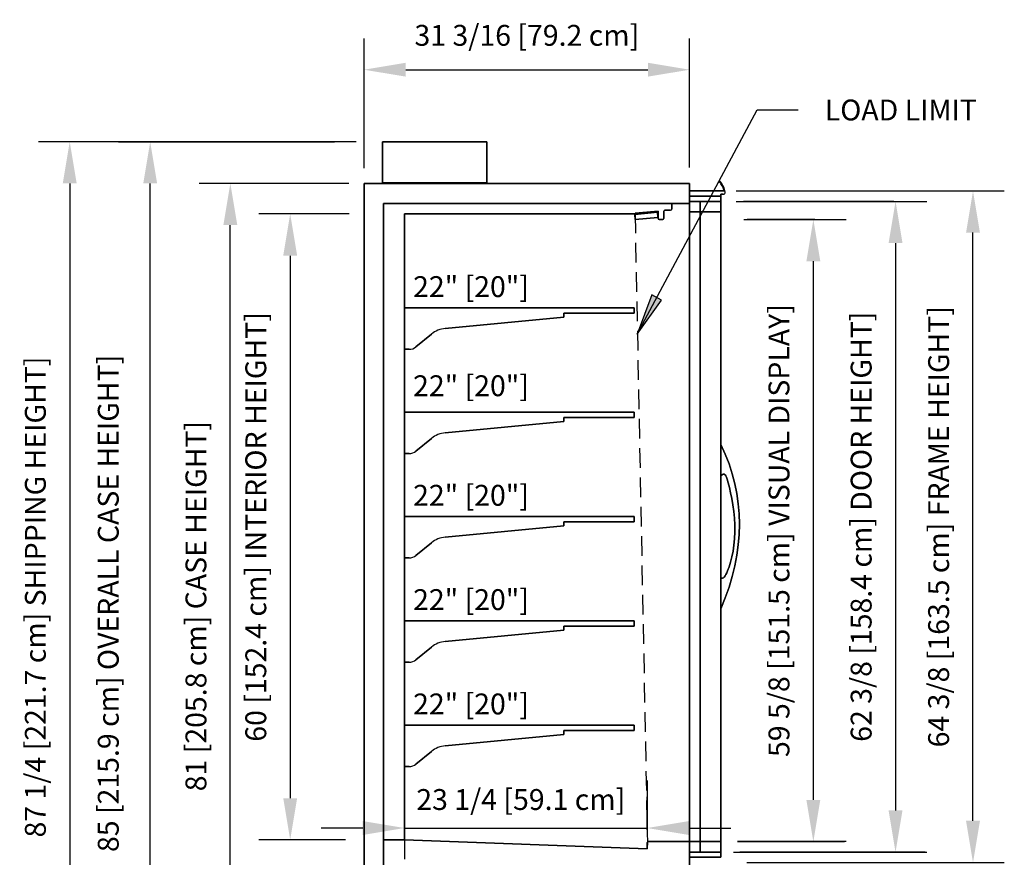
# Model space of a CAD drawing. Units: inches. Extents: x -27420 to -23292, y -8241 to -7233.
# Drawn here: x -26694 to -26600, y -7761 to -7681 of the extents above; entities that cross this region are included whole.
import ezdxf

# ---------------------------------------------------------------- set-up
doc = ezdxf.new("R2010")
doc.units = ezdxf.units.IN
doc.header["$MEASUREMENT"] = 0
doc.linetypes.add('IMPORT-Hidden 1_8_', pattern=[0.1875, 0.125, -0.0625])
doc.styles.add('Arial', font='arial.ttf', dxfattribs={"height": 2})
doc.dimstyles.new('HPx_Dimension-_CASE_HEIGHT', dxfattribs={"dimscale": 12, "dimtxt": 2.040519, "dimasz": 0.333333, "dimexe": 0.25, "dimexo": 0, "dimgap": 0.166667, "dimtad": 1, "dimdec": 4, "dimrnd": 0.0625, "dimzin": 0, "dimdsep": 46, "dimlunit": 5, "dimtxsty": 'Arial', "dimsah": 1, "dimcen": 0.09, "dimazin": 0, "dimtfac": 1, "dimtdec": 4, "dimtix": 1, "dimtmove": 0, "dimatfit": 3, "dimfxl": 1, "dimtvp": 1, "dimtfill": 1, "dimfrac": 2, "dimtolj": 1, "dimtzin": 0, "dimarcsym": 2})
doc.dimstyles.new('HPx_Dimension-_door_height', dxfattribs={"dimscale": 12, "dimtxt": 2.040519, "dimasz": 0.333333, "dimexe": 0.25, "dimexo": 0, "dimgap": 0.166667, "dimtad": 1, "dimdec": 4, "dimrnd": 0.0625, "dimzin": 0, "dimdsep": 46, "dimlunit": 5, "dimtxsty": 'Arial', "dimsah": 1, "dimcen": 0.09, "dimazin": 0, "dimtfac": 1, "dimtdec": 4, "dimtix": 1, "dimtmove": 0, "dimatfit": 3, "dimfxl": 1, "dimtvp": 1, "dimtfill": 1, "dimfrac": 2, "dimtolj": 1, "dimtzin": 0, "dimarcsym": 2})
doc.dimstyles.new('HPx_Dimension-_Frame_Height', dxfattribs={"dimscale": 12, "dimtxt": 2.040519, "dimasz": 0.333333, "dimexe": 0.25, "dimexo": 0, "dimgap": 0.166667, "dimtad": 1, "dimdec": 4, "dimrnd": 0.0625, "dimzin": 0, "dimdsep": 46, "dimlunit": 5, "dimtxsty": 'Arial', "dimsah": 1, "dimcen": 0.09, "dimazin": 0, "dimtfac": 1, "dimtdec": 4, "dimtix": 1, "dimtmove": 0, "dimatfit": 3, "dimfxl": 1, "dimtvp": 1, "dimtfill": 1, "dimfrac": 2, "dimtolj": 1, "dimtzin": 0, "dimarcsym": 2})
doc.dimstyles.new('HPx_Dimension-_INTERIOR_HEIGHT', dxfattribs={"dimscale": 12, "dimtxt": 2.040519, "dimasz": 0.333333, "dimexe": 0.25, "dimexo": 0, "dimgap": 0.166667, "dimtad": 1, "dimdec": 4, "dimrnd": 0.0625, "dimzin": 0, "dimdsep": 46, "dimlunit": 5, "dimtxsty": 'Arial', "dimsah": 1, "dimcen": 0.09, "dimazin": 0, "dimtfac": 1, "dimtdec": 4, "dimtix": 1, "dimtmove": 0, "dimatfit": 3, "dimfxl": 1, "dimtvp": 1, "dimtfill": 1, "dimfrac": 2, "dimtolj": 1, "dimtzin": 0, "dimarcsym": 2})
doc.dimstyles.new('HPx_Dimension-_verticle', dxfattribs={"dimscale": 12, "dimtxt": 2.040519, "dimasz": 0.333333, "dimexe": 0.25, "dimexo": 0.333333, "dimgap": 0.166667, "dimtad": 1, "dimdec": 4, "dimrnd": 0.0625, "dimzin": 0, "dimdsep": 46, "dimlunit": 5, "dimtxsty": 'Arial', "dimsah": 1, "dimcen": 0.09, "dimazin": 0, "dimtfac": 1, "dimtdec": 4, "dimtix": 1, "dimtmove": 0, "dimatfit": 3, "dimfxl": 1, "dimtvp": 1, "dimtfill": 1, "dimfrac": 2, "dimtolj": 1, "dimtzin": 0, "dimarcsym": 2})
doc.dimstyles.new('HPx_Dimension-_verticle_1', dxfattribs={"dimscale": 12, "dimtxt": 2.040519, "dimasz": 0.333333, "dimexe": 0.25, "dimexo": 0.333333, "dimgap": 0.166667, "dimtad": 1, "dimdec": 4, "dimrnd": 0.0625, "dimzin": 0, "dimdsep": 46, "dimlunit": 5, "dimtxsty": 'Arial', "dimsah": 1, "dimcen": 0.09, "dimazin": 0, "dimtfac": 1, "dimtdec": 4, "dimtix": 1, "dimtmove": 2, "dimatfit": 3, "dimfxl": 1, "dimtvp": 1, "dimtfill": 1, "dimfrac": 2, "dimtolj": 1, "dimtzin": 0, "dimarcsym": 2})
doc.dimstyles.new('HPx_Dimension-_VISUAL_DISPLAY', dxfattribs={"dimscale": 12, "dimtxt": 2.040519, "dimasz": 0.333333, "dimexe": 0.25, "dimexo": 0, "dimgap": 0.166667, "dimtad": 1, "dimdec": 4, "dimrnd": 0.0625, "dimzin": 0, "dimdsep": 46, "dimlunit": 5, "dimtxsty": 'Arial', "dimsah": 1, "dimcen": 0.09, "dimazin": 0, "dimtfac": 1, "dimtdec": 4, "dimtix": 1, "dimtmove": 0, "dimatfit": 3, "dimfxl": 1, "dimtvp": 1, "dimtfill": 1, "dimfrac": 2, "dimtolj": 1, "dimtzin": 0, "dimarcsym": 2})
doc.dimstyles.new('HPx_Dimension-OVERALL_CASE_HEIGHT_2', dxfattribs={"dimscale": 12, "dimtxt": 2.040519, "dimasz": 0.333333, "dimexe": 0.25, "dimexo": 0, "dimgap": 0.166667, "dimtad": 1, "dimdec": 4, "dimrnd": 0.0625, "dimzin": 0, "dimdsep": 46, "dimlunit": 5, "dimtxsty": 'Arial', "dimsah": 1, "dimcen": 0.09, "dimazin": 0, "dimtfac": 1, "dimtdec": 4, "dimtix": 1, "dimtmove": 2, "dimatfit": 3, "dimfxl": 1, "dimtvp": 1, "dimtfill": 1, "dimfrac": 2, "dimtolj": 1, "dimtzin": 0, "dimarcsym": 2})
doc.dimstyles.new('HPx_Dimension-SHIPPING_HEIGHT', dxfattribs={"dimscale": 12, "dimtxt": 2.040519, "dimasz": 0.333333, "dimexe": 0.25, "dimexo": 0, "dimgap": 0.166667, "dimtad": 1, "dimdec": 4, "dimrnd": 0.0625, "dimzin": 0, "dimdsep": 46, "dimlunit": 5, "dimtxsty": 'Arial', "dimsah": 1, "dimcen": 0.09, "dimazin": 0, "dimtfac": 1, "dimtdec": 4, "dimtix": 1, "dimtmove": 0, "dimatfit": 3, "dimfxl": 1, "dimtvp": 1, "dimtfill": 1, "dimfrac": 2, "dimtolj": 1, "dimtzin": 0, "dimarcsym": 2})

# ---------------------------------------------------------------- blocks, each defined once
blk = doc.blocks.new('DIMBLOCK4-MAIN')
at = {"color": 0, "lineweight": -2, "transparency": 16777216}
for p, q in [((-26625.378, -7697.061), (-26599.689, -7697.061)), ((-26602.689, -7757.436), (-26602.689, -7701.061)), ((-26624.353, -7761.436), (-26599.689, -7761.436))]:
    blk.add_line(p, q, dxfattribs=at)
at = {"color": 0, "transparency": 16777216}
for points in [[(-26603.355, -7701.061), (-26602.022, -7701.061), (-26602.689, -7697.061)], [(-26603.355, -7757.436), (-26602.022, -7757.436), (-26602.689, -7761.436)]]:
    blk.add_solid(points, dxfattribs=at)
at = {"layer": 'Defpoints', "color": 0, "transparency": 16777216}
for p in [(-26625.378, -7697.061), (-26602.689, -7697.061), (-26624.353, -7761.436)]:
    blk.add_point(p, dxfattribs=at)
at = {"color": 0, "transparency": 16777216, "insert": (-26605.983, -7729.248), "char_height": 2, "width": 53.19162, "attachment_point": 5, "rotation": 90, "style": 'Arial', "bg_fill": 3, "box_fill_scale": 1.25, "bg_fill_color": 256, "bg_fill_true_color": 13158600, "bg_fill_transparency": 0}
blk.add_mtext('\\A1;64 3/8 [163.5 cm] FRAME HEIGHT]', dxfattribs=at)
blk = doc.blocks.new('DIMBLOCK5-MAIN')
at = {"color": 0, "lineweight": -2, "transparency": 16777216}
for p, q in [((-26625.378, -7698.061), (-26607.111, -7698.061)), ((-26610.111, -7702.061), (-26610.111, -7756.436)), ((-26625.647, -7760.436), (-26607.111, -7760.436))]:
    blk.add_line(p, q, dxfattribs=at)
at = {"color": 0, "transparency": 16777216}
for points in [[(-26610.777, -7702.061), (-26609.444, -7702.061), (-26610.111, -7698.061)], [(-26610.777, -7756.436), (-26609.444, -7756.436), (-26610.111, -7760.436)]]:
    blk.add_solid(points, dxfattribs=at)
at = {"layer": 'Defpoints', "color": 0, "transparency": 16777216}
for p in [(-26625.378, -7698.061), (-26625.647, -7760.436), (-26610.111, -7760.436)]:
    blk.add_point(p, dxfattribs=at)
at = {"color": 0, "transparency": 16777216, "insert": (-26613.406, -7729.248), "char_height": 2, "width": 51.57176, "attachment_point": 5, "rotation": 90, "style": 'Arial', "bg_fill": 3, "box_fill_scale": 1.25, "bg_fill_color": 256, "bg_fill_true_color": 13158600, "bg_fill_transparency": 0}
blk.add_mtext('\\A1;62 3/8 [158.4 cm] DOOR HEIGHT]', dxfattribs=at)
blk = doc.blocks.new('DIMBLOCK6-MAIN')
at = {"color": 0, "lineweight": -2, "transparency": 16777216}
for p, q in [((-26624.659, -7699.801), (-26614.987, -7699.801)), ((-26617.987, -7755.436), (-26617.987, -7703.801)), ((-26624.353, -7759.436), (-26614.987, -7759.436))]:
    blk.add_line(p, q, dxfattribs=at)
at = {"color": 0, "transparency": 16777216}
for points in [[(-26618.653, -7703.801), (-26617.32, -7703.801), (-26617.987, -7699.801)], [(-26618.653, -7755.436), (-26617.32, -7755.436), (-26617.987, -7759.436)]]:
    blk.add_solid(points, dxfattribs=at)
at = {"layer": 'Defpoints', "color": 0, "transparency": 16777216}
for p in [(-26624.659, -7699.801), (-26617.987, -7699.801), (-26624.353, -7759.436)]:
    blk.add_point(p, dxfattribs=at)
at = {"color": 0, "transparency": 16777216, "insert": (-26621.281, -7729.618), "char_height": 2, "width": 54.84915, "attachment_point": 5, "rotation": 90, "style": 'Arial', "bg_fill": 3, "box_fill_scale": 1.25, "bg_fill_color": 256, "bg_fill_true_color": 13158600, "bg_fill_transparency": 0}
blk.add_mtext('\\A1;59 5/8 [151.5 cm] VISUAL DISPLAY]', dxfattribs=at)
blk = doc.blocks.new('DIMBLOCK7-MAIN')
at = {"color": 0, "lineweight": -2, "transparency": 16777216}
for p, q in [((-26661.036, -7694.874), (-26661.036, -7682.444)), ((-26629.846, -7694.807), (-26629.846, -7682.444)), ((-26657.036, -7685.444), (-26633.846, -7685.444))]:
    blk.add_line(p, q, dxfattribs=at)
at = {"color": 0, "transparency": 16777216}
for points in [[(-26657.036, -7684.777), (-26657.036, -7686.11), (-26661.036, -7685.444)], [(-26633.846, -7684.777), (-26633.846, -7686.11), (-26629.846, -7685.444)]]:
    blk.add_solid(points, dxfattribs=at)
at = {"layer": 'Defpoints', "color": 0, "transparency": 16777216}
for p in [(-26629.846, -7685.444), (-26661.036, -7698.874), (-26629.846, -7698.807)]:
    blk.add_point(p, dxfattribs=at)
at = {"color": 0, "transparency": 16777216, "insert": (-26645.441, -7682.149), "char_height": 2, "width": 27.04786, "attachment_point": 5, "style": 'Arial', "bg_fill": 3, "box_fill_scale": 1.25, "bg_fill_color": 256, "bg_fill_true_color": 13158600, "bg_fill_transparency": 0}
blk.add_mtext('\\A1;31 3/16 [79.2 cm]', dxfattribs=at)
blk = doc.blocks.new('DIMBLOCK8-MAIN')
at = {"color": 0, "lineweight": -2, "transparency": 16777216}
for p, q in [((-26662.476, -7699.269), (-26671.116, -7699.269)), ((-26668.116, -7703.269), (-26668.116, -7755.269)), ((-26662.818, -7759.269), (-26671.116, -7759.269))]:
    blk.add_line(p, q, dxfattribs=at)
at = {"color": 0, "transparency": 16777216}
for points in [[(-26668.783, -7703.269), (-26667.45, -7703.269), (-26668.116, -7699.269)], [(-26668.783, -7755.269), (-26667.45, -7755.269), (-26668.116, -7759.269)]]:
    blk.add_solid(points, dxfattribs=at)
at = {"layer": 'Defpoints', "color": 0, "transparency": 16777216}
for p in [(-26662.476, -7699.269), (-26668.116, -7759.269), (-26662.818, -7759.269)]:
    blk.add_point(p, dxfattribs=at)
at = {"color": 0, "transparency": 16777216, "insert": (-26671.412, -7729.269), "char_height": 2, "width": 51.94847, "attachment_point": 5, "rotation": 90, "style": 'Arial', "bg_fill": 3, "box_fill_scale": 1.25, "bg_fill_color": 256, "bg_fill_true_color": 13158600, "bg_fill_transparency": 0}
blk.add_mtext('\\A1;60 [152.4 cm] INTERIOR HEIGHT]', dxfattribs=at)
blk = doc.blocks.new('DIMBLOCK10-MAIN')
at = {"color": 0, "lineweight": -2, "transparency": 16777216}
for p, q in [((-26662.504, -7696.342), (-26676.853, -7696.342)), ((-26673.853, -7773.368), (-26673.853, -7700.342)), ((-26663.529, -7777.368), (-26676.853, -7777.368))]:
    blk.add_line(p, q, dxfattribs=at)
at = {"color": 0, "transparency": 16777216}
for points in [[(-26674.519, -7700.342), (-26673.186, -7700.342), (-26673.853, -7696.342)], [(-26674.519, -7773.368), (-26673.186, -7773.368), (-26673.853, -7777.368)]]:
    blk.add_solid(points, dxfattribs=at)
at = {"layer": 'Defpoints', "color": 0, "transparency": 16777216}
for p in [(-26673.853, -7696.342), (-26662.504, -7696.342), (-26663.529, -7777.368)]:
    blk.add_point(p, dxfattribs=at)
at = {"color": 0, "transparency": 16777216, "insert": (-26677.147, -7736.855), "char_height": 2, "width": 45.05466, "attachment_point": 5, "rotation": 90, "style": 'Arial'}
blk.add_mtext('\\A1;81 [205.8 cm] CASE HEIGHT]', dxfattribs=at)
blk = doc.blocks.new('DIMBLOCK11-MAIN')
at = {"color": 0, "lineweight": -2, "transparency": 16777216}
for p, q in [((-26663.286, -7692.35), (-26684.532, -7692.35)), ((-26681.532, -7773.368), (-26681.532, -7696.35)), ((-26663.529, -7777.368), (-26684.532, -7777.368))]:
    blk.add_line(p, q, dxfattribs=at)
at = {"color": 0, "transparency": 16777216}
for points in [[(-26682.199, -7696.35), (-26680.865, -7696.35), (-26681.532, -7692.35)], [(-26682.199, -7773.368), (-26680.865, -7773.368), (-26681.532, -7777.368)]]:
    blk.add_solid(points, dxfattribs=at)
at = {"layer": 'Defpoints', "color": 0, "transparency": 16777216}
for p in [(-26681.532, -7692.35), (-26663.286, -7692.35), (-26663.529, -7777.368)]:
    blk.add_point(p, dxfattribs=at)
at = {"color": 0, "transparency": 16777216, "insert": (-26686.549, -7760.428), "char_height": 2, "width": 61.36625, "attachment_point": 1, "rotation": 90, "line_spacing_factor": 0.941778, "style": 'Arial'}
blk.add_mtext('\\A1;85 [215.9 cm] OVERALL CASE HEIGHT]', dxfattribs=at)
blk = doc.blocks.new('DIMBLOCK12-MAIN')
at = {"color": 0, "lineweight": -2, "transparency": 16777216}
for p, q in [((-26661.779, -7692.35), (-26692.241, -7692.35)), ((-26689.241, -7696.35), (-26689.241, -7775.618)), ((-26663.412, -7779.618), (-26692.241, -7779.618))]:
    blk.add_line(p, q, dxfattribs=at)
at = {"color": 0, "transparency": 16777216}
for points in [[(-26689.908, -7696.35), (-26688.575, -7696.35), (-26689.241, -7692.35)], [(-26689.908, -7775.618), (-26688.575, -7775.618), (-26689.241, -7779.618)]]:
    blk.add_solid(points, dxfattribs=at)
at = {"layer": 'Defpoints', "color": 0, "transparency": 16777216}
for p in [(-26661.779, -7692.35), (-26689.241, -7779.618), (-26663.412, -7779.618)]:
    blk.add_point(p, dxfattribs=at)
at = {"color": 0, "transparency": 16777216, "insert": (-26692.536, -7735.984), "char_height": 2, "width": 57.52379, "attachment_point": 5, "rotation": 90, "style": 'Arial', "bg_fill": 3, "box_fill_scale": 1.25, "bg_fill_color": 256, "bg_fill_true_color": 13158600, "bg_fill_transparency": 0}
blk.add_mtext('\\A1;87 1/4 [221.7 cm] SHIPPING HEIGHT]', dxfattribs=at)
blk = doc.blocks.new('DIMBLOCK16-MAIN')
at = {"color": 0, "lineweight": -2, "transparency": 16777216}
for p, q in [((-26626.424, -7763.847), (-26626.424, -7809.022)), ((-26661.036, -7781.368), (-26661.036, -7809.022)), ((-26657.036, -7806.022), (-26630.424, -7806.022))]:
    blk.add_line(p, q, dxfattribs=at)
at = {"color": 0, "transparency": 16777216}
for points in [[(-26657.036, -7805.355), (-26657.036, -7806.689), (-26661.036, -7806.022)], [(-26630.424, -7805.355), (-26630.424, -7806.689), (-26626.424, -7806.022)]]:
    blk.add_solid(points, dxfattribs=at)
at = {"layer": 'Defpoints', "color": 0, "transparency": 16777216}
for p in [(-26626.424, -7759.847), (-26661.036, -7777.368), (-26626.424, -7806.022)]:
    blk.add_point(p, dxfattribs=at)
at = {"color": 0, "transparency": 16777216, "insert": (-26643.73, -7802.727), "char_height": 2, "width": 25.20198, "attachment_point": 5, "style": 'Arial'}
blk.add_mtext('\\A1;34 5/8 [87.9 cm]', dxfattribs=at)
blk = doc.blocks.new('DIMBLOCK17-MAIN')
at = {"color": 0, "lineweight": -2, "transparency": 16777216}
for p, q in [((-26633.908, -7755.517), (-26633.908, -7755.129)), ((-26661.158, -7758.129), (-26665.158, -7758.129)), ((-26657.158, -7758.129), (-26633.908, -7758.129)), ((-26629.908, -7758.129), (-26625.908, -7758.129)), ((-26657.158, -7759.301), (-26657.158, -7761.129))]:
    blk.add_line(p, q, dxfattribs=at)
at = {"color": 0, "transparency": 16777216}
for points in [[(-26661.158, -7757.463), (-26661.158, -7758.796), (-26657.158, -7758.129)], [(-26629.908, -7757.463), (-26629.908, -7758.796), (-26633.908, -7758.129)]]:
    blk.add_solid(points, dxfattribs=at)
at = {"layer": 'Defpoints', "color": 0, "transparency": 16777216}
for p in [(-26657.158, -7755.301), (-26633.908, -7758.129), (-26633.908, -7759.517)]:
    blk.add_point(p, dxfattribs=at)
at = {"color": 0, "transparency": 16777216, "insert": (-26656.034, -7754.396), "char_height": 2, "width": 25.20198, "attachment_point": 1, "line_spacing_factor": 0.941778, "style": 'Arial'}
blk.add_mtext('\\A1;23 1/4 [59.1 cm]', dxfattribs=at)

msp = doc.modelspace()

# ---------------------------------------------------------------- hatches: boundary and pattern name
msp.add_hatch(color=7).paths.add_polyline_path([(-26634.881573, -7710.807044), (-26632.530943, -7707.528041), (-26633.459707, -7707.031383)], flags=0)

# ---------------------------------------------------------------- linework, layer by layer
at = {"color": 7}
for p, q in [((-26634.881573, -7710.807044), (-26623.382849, -7689.304133)), ((-26623.382849, -7689.304133), (-26619.453149, -7689.304133)), ((-26633.459707, -7707.031383), (-26634.881573, -7710.807044)), ((-26632.530943, -7707.528041), (-26633.459707, -7707.031383)), ((-26634.881573, -7710.807044), (-26632.530943, -7707.528041))]:
    msp.add_line(p, q, dxfattribs=at)
for p, q in [((-26684.560507, -7692.349877), (-26663.873256, -7692.349877)), ((-26663.873256, -7692.349877), (-26681.560507, -7692.349877)), ((-26659.286204, -7692.349877), (-26649.286204, -7692.349877)), ((-26649.286204, -7692.349877), (-26659.286204, -7692.349877)), ((-26659.286204, -7692.349877), (-26659.286204, -7696.287518)), ((-26659.286204, -7696.287518), (-26659.286204, -7692.349877)), ((-26649.286204, -7692.349877), (-26649.286204, -7696.287518)), ((-26649.286204, -7696.287518), (-26649.286204, -7692.349877)), ((-26661.036204, -7772.228806), (-26661.036204, -7696.341949)), ((-26661.036204, -7696.341949), (-26629.845951, -7696.341949)), ((-26629.845951, -7696.341949), (-26661.036204, -7696.341949)), ((-26661.036204, -7696.341949), (-26661.036204, -7772.228806)), ((-26659.286204, -7696.287518), (-26649.286204, -7696.287518)), ((-26649.286204, -7696.287518), (-26659.286204, -7696.287518)), ((-26629.845951, -7696.341949), (-26629.845951, -7698.269082)), ((-26629.845951, -7698.269082), (-26629.845951, -7696.341949)), ((-26629.845951, -7697.060806), (-26626.845951, -7697.060806)), ((-26626.845951, -7697.060806), (-26629.845951, -7697.060806)), ((-26629.845951, -7697.560806), (-26629.845951, -7697.060806)), ((-26629.845951, -7697.060806), (-26629.845951, -7697.560806)), ((-26626.845951, -7697.560806), (-26629.845951, -7697.560806)), ((-26629.845951, -7697.560806), (-26629.845951, -7760.935806)), ((-26629.845951, -7760.935806), (-26629.845951, -7697.560806)), ((-26629.845951, -7697.560806), (-26626.845951, -7697.560806)), ((-26626.845951, -7697.560806), (-26629.845951, -7697.560806)), ((-26629.845951, -7697.560806), (-26626.845951, -7697.560806)), ((-26626.845951, -7697.060806), (-26626.528723, -7697.060806)), ((-26626.528723, -7697.060806), (-26626.845951, -7697.060806)), ((-26626.618872, -7697.386525), (-26626.845951, -7697.386525)), ((-26626.845951, -7697.386525), (-26626.845951, -7697.560806)), ((-26626.845951, -7697.560806), (-26626.845951, -7697.386525)), ((-26626.845951, -7697.386525), (-26626.618872, -7697.386525)), ((-26626.845951, -7697.560806), (-26626.845951, -7760.935806)), ((-26626.845951, -7760.935806), (-26626.845951, -7697.560806)), ((-26629.845951, -7698.269082), (-26659.18619, -7698.269082)), ((-26659.18619, -7698.269082), (-26659.18619, -7768.689154)), ((-26659.18619, -7768.689154), (-26659.18619, -7698.269082)), ((-26659.18619, -7698.269082), (-26629.845951, -7698.269082)), ((-26659.18619, -7759.269082), (-26659.18619, -7698.269082)), ((-26659.18619, -7698.269082), (-26631.559304, -7698.269082)), ((-26631.559304, -7698.269082), (-26659.18619, -7698.269082)), ((-26659.18619, -7698.269082), (-26659.18619, -7759.269082)), ((-26631.559304, -7698.269082), (-26631.559304, -7698.79505)), ((-26631.559304, -7698.79505), (-26631.559304, -7698.269082)), ((-26626.845951, -7698.060806), (-26629.845951, -7698.060806)), ((-26629.845951, -7698.060806), (-26626.845951, -7698.060806)), ((-26629.845951, -7760.435806), (-26629.845951, -7698.060806)), ((-26629.845951, -7698.060806), (-26629.845951, -7760.435806)), ((-26629.845951, -7760.435806), (-26629.845951, -7698.060806)), ((-26629.845951, -7698.060806), (-26629.845951, -7760.435806)), ((-26628.845951, -7698.060806), (-26629.845951, -7698.060806)), ((-26629.845951, -7698.060806), (-26628.845951, -7698.060806)), ((-26626.845951, -7698.060806), (-26628.845951, -7698.060806)), ((-26628.845951, -7698.060806), (-26626.845951, -7698.060806)), ((-26628.845951, -7760.435806), (-26628.845951, -7698.060806)), ((-26628.845951, -7698.060806), (-26628.845951, -7760.435806)), ((-26628.845951, -7760.435806), (-26628.845951, -7698.060806)), ((-26628.845951, -7698.060806), (-26628.845951, -7760.435806)), ((-26626.845951, -7698.060806), (-26626.845951, -7760.435806)), ((-26626.845951, -7760.435806), (-26626.845951, -7698.060806)), ((-26626.845951, -7760.435806), (-26626.845951, -7698.060806)), ((-26626.845951, -7698.060806), (-26626.845951, -7760.435806)), ((-26610.262803, -7698.060806), (-26624.692579, -7698.060806)), ((-26624.692579, -7698.060806), (-26607.262803, -7698.060806)), ((-26635.074648, -7699.269082), (-26657.158451, -7699.269082)), ((-26657.158451, -7699.269082), (-26657.158451, -7759.269082)), ((-26657.158451, -7759.269082), (-26657.158451, -7699.269082)), ((-26657.158451, -7699.269082), (-26635.074648, -7699.269082)), ((-26635.090629, -7699.306213), (-26632.920847, -7699.112416)), ((-26632.920847, -7699.112416), (-26635.090629, -7699.306213)), ((-26635.046148, -7699.804231), (-26635.090629, -7699.306213)), ((-26635.090629, -7699.306213), (-26635.046148, -7699.804231)), ((-26632.872304, -7699.007599), (-26635.075738, -7699.204402)), ((-26635.075738, -7699.204402), (-26632.872304, -7699.007599)), ((-26635.075738, -7699.204402), (-26635.074648, -7699.269082)), ((-26635.074648, -7699.269082), (-26635.075738, -7699.204402)), ((-26632.876366, -7699.610434), (-26635.046148, -7699.804231)), ((-26635.046148, -7699.804231), (-26632.876366, -7699.610434)), ((-26632.920847, -7699.112416), (-26632.876366, -7699.610434)), ((-26632.876366, -7699.610434), (-26632.920847, -7699.112416)), ((-26632.872304, -7699.701082), (-26632.872304, -7699.007599)), ((-26632.872304, -7699.007599), (-26632.872304, -7699.701082)), ((-26632.309304, -7698.99505), (-26632.309304, -7699.701082)), ((-26632.309304, -7699.701082), (-26632.309304, -7698.99505)), ((-26631.659304, -7698.89505), (-26632.209304, -7698.89505)), ((-26632.209304, -7698.89505), (-26631.659304, -7698.89505)), ((-26629.845951, -7759.435806), (-26629.845951, -7699.060806)), ((-26629.845951, -7699.060806), (-26629.845951, -7759.435806)), ((-26628.845951, -7699.060806), (-26629.845951, -7699.060806)), ((-26629.845951, -7699.060806), (-26628.845951, -7699.060806)), ((-26626.845951, -7699.060806), (-26628.845951, -7699.060806)), ((-26628.845951, -7699.060806), (-26626.845951, -7699.060806)), ((-26626.845951, -7699.060806), (-26628.845951, -7699.060806)), ((-26628.845951, -7699.060806), (-26626.845951, -7699.060806)), ((-26628.845951, -7759.435806), (-26628.845951, -7699.060806)), ((-26628.845951, -7699.060806), (-26628.845951, -7759.435806)), ((-26628.845951, -7759.435806), (-26628.845951, -7699.060806)), ((-26628.845951, -7699.060806), (-26628.845951, -7759.435806)), ((-26628.845951, -7759.435806), (-26628.845951, -7699.060806)), ((-26628.845951, -7699.060806), (-26628.845951, -7759.435806)), ((-26626.845951, -7699.060806), (-26626.845951, -7759.435806)), ((-26626.845951, -7759.435806), (-26626.845951, -7699.060806)), ((-26626.845951, -7699.060806), (-26626.845951, -7759.435806)), ((-26626.845951, -7759.435806), (-26626.845951, -7699.060806)), ((-26632.409304, -7699.801082), (-26632.772304, -7699.801082)), ((-26632.772304, -7699.801082), (-26632.409304, -7699.801082)), ((-26617.845402, -7699.801082), (-26624.331149, -7699.801082)), ((-26624.331149, -7699.801082), (-26614.845402, -7699.801082)), ((-26657.158451, -7712.227727), (-26657.158451, -7708.258819)), ((-26657.158451, -7708.258819), (-26635.158451, -7708.258819)), ((-26635.158451, -7708.258819), (-26657.158451, -7708.258819)), ((-26657.158451, -7708.258819), (-26657.158451, -7712.227727)), ((-26635.158451, -7708.790069), (-26641.900813, -7708.790069)), ((-26641.900813, -7708.790069), (-26641.900813, -7709.150904)), ((-26641.900813, -7709.150904), (-26641.900813, -7708.790069)), ((-26641.900813, -7708.790069), (-26635.158451, -7708.790069)), ((-26635.158451, -7708.258819), (-26635.158451, -7708.790069)), ((-26635.158451, -7708.790069), (-26635.158451, -7708.258819)), ((-26641.900813, -7709.150904), (-26653.26332, -7710.242621)), ((-26653.26332, -7710.242621), (-26641.900813, -7709.150904)), ((-26654.570858, -7710.788433), (-26656.075649, -7712.012184)), ((-26656.075649, -7712.012184), (-26654.570858, -7710.788433)), ((-26657.158451, -7712.227727), (-26656.721132, -7712.236244)), ((-26656.721132, -7712.236244), (-26657.158451, -7712.227727)), ((-26657.158451, -7722.227727), (-26657.158451, -7718.258819)), ((-26657.158451, -7718.258819), (-26635.158451, -7718.258819)), ((-26635.158451, -7718.258819), (-26657.158451, -7718.258819)), ((-26657.158451, -7718.258819), (-26657.158451, -7722.227727)), ((-26635.158451, -7718.258819), (-26635.158451, -7718.790069)), ((-26635.158451, -7718.790069), (-26635.158451, -7718.258819)), ((-26641.900813, -7719.150904), (-26653.26332, -7720.242621)), ((-26653.26332, -7720.242621), (-26641.900813, -7719.150904)), ((-26635.158451, -7718.790069), (-26641.900813, -7718.790069)), ((-26641.900813, -7718.790069), (-26641.900813, -7719.150904)), ((-26641.900813, -7719.150904), (-26641.900813, -7718.790069)), ((-26641.900813, -7718.790069), (-26635.158451, -7718.790069)), ((-26654.570858, -7720.788433), (-26656.075649, -7722.012184)), ((-26656.075649, -7722.012184), (-26654.570858, -7720.788433)), ((-26626.845951, -7724.373306), (-26626.845951, -7721.373306)), ((-26626.845951, -7721.373306), (-26626.845951, -7724.373306)), ((-26657.158451, -7722.227727), (-26656.721132, -7722.236244)), ((-26656.721132, -7722.236244), (-26657.158451, -7722.227727)), ((-26657.158451, -7732.227727), (-26657.158451, -7728.258819)), ((-26657.158451, -7728.258819), (-26635.158451, -7728.258819)), ((-26635.158451, -7728.258819), (-26657.158451, -7728.258819)), ((-26657.158451, -7728.258819), (-26657.158451, -7732.227727)), ((-26635.158451, -7728.790069), (-26641.900813, -7728.790069)), ((-26641.900813, -7728.790069), (-26641.900813, -7729.150904)), ((-26641.900813, -7729.150904), (-26641.900813, -7728.790069)), ((-26641.900813, -7728.790069), (-26635.158451, -7728.790069)), ((-26635.158451, -7728.258819), (-26635.158451, -7728.790069)), ((-26635.158451, -7728.790069), (-26635.158451, -7728.258819)), ((-26641.900813, -7729.150904), (-26653.26332, -7730.242621)), ((-26653.26332, -7730.242621), (-26641.900813, -7729.150904)), ((-26654.570858, -7730.788433), (-26656.075649, -7732.012184)), ((-26656.075649, -7732.012184), (-26654.570858, -7730.788433)), ((-26657.158451, -7732.227727), (-26656.721132, -7732.236244)), ((-26656.721132, -7732.236244), (-26657.158451, -7732.227727)), ((-26626.845951, -7737.123306), (-26626.845951, -7734.123306)), ((-26626.845951, -7734.123306), (-26626.845951, -7737.123306)), ((-26657.158451, -7742.227727), (-26657.158451, -7738.258819)), ((-26657.158451, -7738.258819), (-26635.158451, -7738.258819)), ((-26635.158451, -7738.258819), (-26657.158451, -7738.258819)), ((-26657.158451, -7738.258819), (-26657.158451, -7742.227727)), ((-26635.158451, -7738.258819), (-26635.158451, -7738.790069)), ((-26635.158451, -7738.790069), (-26635.158451, -7738.258819)), ((-26641.900813, -7739.150904), (-26653.26332, -7740.242621)), ((-26653.26332, -7740.242621), (-26641.900813, -7739.150904)), ((-26635.158451, -7738.790069), (-26641.900813, -7738.790069)), ((-26641.900813, -7738.790069), (-26641.900813, -7739.150904)), ((-26641.900813, -7739.150904), (-26641.900813, -7738.790069)), ((-26641.900813, -7738.790069), (-26635.158451, -7738.790069)), ((-26654.570858, -7740.788433), (-26656.075649, -7742.012184)), ((-26656.075649, -7742.012184), (-26654.570858, -7740.788433)), ((-26657.158451, -7742.227727), (-26656.721132, -7742.236244)), ((-26656.721132, -7742.236244), (-26657.158451, -7742.227727)), ((-26657.158451, -7752.227727), (-26657.158451, -7748.258819)), ((-26657.158451, -7748.258819), (-26635.158451, -7748.258819)), ((-26635.158451, -7748.258819), (-26657.158451, -7748.258819)), ((-26657.158451, -7748.258819), (-26657.158451, -7752.227727)), ((-26635.158451, -7748.258819), (-26635.158451, -7748.790069)), ((-26635.158451, -7748.790069), (-26635.158451, -7748.258819)), ((-26641.900813, -7749.150904), (-26653.26332, -7750.242621)), ((-26653.26332, -7750.242621), (-26641.900813, -7749.150904)), ((-26635.158451, -7748.790069), (-26641.900813, -7748.790069)), ((-26641.900813, -7748.790069), (-26641.900813, -7749.150904)), ((-26641.900813, -7749.150904), (-26641.900813, -7748.790069)), ((-26641.900813, -7748.790069), (-26635.158451, -7748.790069)), ((-26654.570858, -7750.788433), (-26656.075649, -7752.012184)), ((-26656.075649, -7752.012184), (-26654.570858, -7750.788433)), ((-26657.158451, -7752.227727), (-26656.721132, -7752.236244)), ((-26656.721132, -7752.236244), (-26657.158451, -7752.227727)), ((-26657.158451, -7757.044297), (-26657.158451, -7753.576142)), ((-26633.908451, -7753.576142), (-26633.908451, -7758.294426)), ((-26633.908451, -7758.294426), (-26633.908451, -7756.576142)), ((-26657.158451, -7759.269082), (-26659.18619, -7759.269082)), ((-26659.18619, -7759.269082), (-26657.158451, -7759.269082)), ((-26659.18619, -7768.689154), (-26659.18619, -7759.269082)), ((-26659.18619, -7759.269082), (-26657.158451, -7759.269082)), ((-26657.158451, -7759.269082), (-26659.18619, -7759.269082)), ((-26659.18619, -7759.269082), (-26659.18619, -7768.689154)), ((-26657.158451, -7759.269082), (-26633.908451, -7760.114833)), ((-26633.908451, -7760.114833), (-26657.158451, -7759.269082)), ((-26633.908451, -7760.114833), (-26633.908451, -7759.516806)), ((-26633.908451, -7759.516806), (-26633.908451, -7760.114833)), ((-26633.827451, -7759.435806), (-26629.845951, -7759.435806)), ((-26629.845951, -7759.435806), (-26633.827451, -7759.435806)), ((-26629.845951, -7759.435806), (-26629.845951, -7761.747306)), ((-26629.845951, -7761.747306), (-26629.845951, -7759.435806)), ((-26628.845951, -7759.435806), (-26629.845951, -7759.435806)), ((-26629.845951, -7759.435806), (-26628.845951, -7759.435806)), ((-26626.845951, -7759.435806), (-26628.845951, -7759.435806)), ((-26628.845951, -7759.435806), (-26626.845951, -7759.435806)), ((-26626.845951, -7759.435806), (-26628.845951, -7759.435806)), ((-26628.845951, -7759.435806), (-26626.845951, -7759.435806)), ((-26614.845402, -7759.435806), (-26625.258898, -7759.435806)), ((-26625.258898, -7759.435806), (-26617.845402, -7759.435806)), ((-26629.845951, -7760.435806), (-26626.845951, -7760.435806)), ((-26626.845951, -7760.435806), (-26629.845951, -7760.435806)), ((-26629.845951, -7760.435806), (-26628.845951, -7760.435806)), ((-26628.845951, -7760.435806), (-26629.845951, -7760.435806)), ((-26626.845951, -7760.935806), (-26629.845951, -7760.935806)), ((-26629.845951, -7760.935806), (-26626.845951, -7760.935806)), ((-26626.845951, -7760.435806), (-26628.845951, -7760.435806)), ((-26628.845951, -7760.435806), (-26626.845951, -7760.435806)), ((-26607.262803, -7760.435806), (-26625.028298, -7760.435806)), ((-26625.028298, -7760.435806), (-26610.262803, -7760.435806))]:
    msp.add_line(p, q)
at = {"linetype": 'IMPORT-Hidden 1_8_', "ltscale": 15}
msp.add_line((-26635.072958, -7699.235528), (-26633.884727, -7759.772031), dxfattribs=at)
for centre, radius, start, end in [((-26627.012179, -7696.200268), 0.04025, 102.58912035, 193.99861773), ((-26627.012179, -7696.200268), 0.04025, 102.58912035, 193.99861773), ((-26627.011857, -7696.200584), 0.040487, 193.45491096, 283.58261374), ((-26627.011857, -7696.200584), 0.040487, 193.45491038, 283.58261389), ((-26626.981372, -7696.316024), 0.160011, 70.97808543, 104.32093948), ((-26626.981372, -7696.316024), 0.160011, 70.97808543, 104.32093948), ((-26626.981919, -7696.316481), 0.079222, 71.8303461, 104.9442295), ((-26626.981919, -7696.316481), 0.079222, 71.83034595, 104.94422945), ((-26626.982335, -7696.316038), 0.078933, 37.83099464, 71.44365617), ((-26626.982335, -7696.316038), 0.078933, 37.83099474, 71.44365602), ((-26626.981333, -7696.31602), 0.159994, 37.9699074, 70.9909061), ((-26626.981333, -7696.31602), 0.159994, 37.9699074, 70.9909061), ((-26628.766226, -7697.671425), 2.319317, 25.09781621, 37.24782324), ((-26628.766226, -7697.671425), 2.319317, 25.09781621, 37.24782324), ((-26628.76518, -7697.671544), 2.400418, 25.33197682, 37.28003153), ((-26628.76518, -7697.671544), 2.400418, 25.33197682, 37.28003153), ((-26628.765272, -7697.671135), 2.318331, 15.26371225, 25.10132542), ((-26628.765272, -7697.671135), 2.318331, 15.26371225, 25.10132489), ((-26628.765171, -7697.671572), 2.400422, 12.73455532, 25.33267985), ((-26628.765171, -7697.671572), 2.400422, 12.73455532, 25.33267985), ((-26626.618872, -7697.186533), 0.199992, 270, 321.35515316), ((-26626.618872, -7697.186533), 0.199992, 270, 321.35515316), ((-26626.618876, -7697.186523), 0.200001, 321.3537898, 12.73455532), ((-26626.618876, -7697.186523), 0.200001, 321.3537898, 12.73455532), ((-26632.772304, -7699.701082), 0.1, 180, 270), ((-26632.772304, -7699.701082), 0.1, 180, 270), ((-26632.409304, -7699.701082), 0.1, 270, 0), ((-26632.409304, -7699.701082), 0.1, 270, 0), ((-26632.209304, -7698.99505), 0.1, 90, 180), ((-26632.209304, -7698.99505), 0.1, 90, 180), ((-26631.659304, -7698.79505), 0.1, 270, 0), ((-26631.659304, -7698.79505), 0.1, 270, 0), ((-26652.993516, -7712.728019), 2.5, 96.1955077, 129.11925591), ((-26652.993516, -7712.728019), 2.5, 96.1955077, 129.11925591), ((-26656.701922, -7711.249786), 0.986645, 268.88435254, 309.40142555), ((-26656.701922, -7711.249786), 0.986645, 268.88435254, 309.40142555), ((-26652.993516, -7722.728019), 2.5, 96.1955077, 129.11925591), ((-26652.993516, -7722.728019), 2.5, 96.1955077, 129.11925591), ((-26656.701922, -7721.249786), 0.986645, 268.88435254, 309.40142548), ((-26656.701922, -7721.249786), 0.986645, 268.88435254, 309.40142548), ((-26652.993516, -7732.728019), 2.5, 96.1955077, 129.11925591), ((-26652.993516, -7732.728019), 2.5, 96.1955077, 129.11925591), ((-26656.701922, -7731.249786), 0.986645, 268.88435254, 309.40142555), ((-26656.701922, -7731.249786), 0.986645, 268.88435254, 309.40142555), ((-26652.993516, -7742.728019), 2.5, 96.1955077, 129.11925591), ((-26652.993516, -7742.728019), 2.5, 96.1955077, 129.11925591), ((-26656.701922, -7741.249786), 0.986645, 268.88435254, 309.40142555), ((-26656.701922, -7741.249786), 0.986645, 268.88435254, 309.40142555), ((-26652.993516, -7752.728019), 2.5, 96.1955077, 129.11925591), ((-26652.993516, -7752.728019), 2.5, 96.1955077, 129.11925591), ((-26656.701922, -7751.249786), 0.986645, 268.88435254, 309.40142546), ((-26656.701922, -7751.249786), 0.986645, 268.88435254, 309.40142546), ((-26633.827451, -7759.516806), 0.081, 90, 180), ((-26633.827451, -7759.516806), 0.081, 90, 180)]:
    msp.add_arc(centre, radius, start, end)
for points in [[(-26626.845951, -7721.373306), (-26624.474788, -7726.287197), (-26624.474788, -7731.537197), (-26626.845951, -7737.123306)], [(-26626.845951, -7737.123306), (-26624.474788, -7731.537197), (-26624.474788, -7726.287197), (-26626.845951, -7721.373306)]]:
    msp.add_open_spline(points, degree=3)
for points, knots in [([(-26626.845951, -7734.123306), (-26626.63909, -7734.330168), (-26626.004837, -7733.35326), (-26625.095951, -7729.416442), (-26626.255449, -7724.333405), (-26626.530749, -7724.058105), (-26626.845951, -7724.373306)], [0, 0, 0, 0, 0.1527128093, 0.4421217486, 0.709991558, 0.8780110774, 0.8780110774, 0.8780110774, 0.8780110774]), ([(-26626.845951, -7724.373306), (-26626.530749, -7724.058105), (-26626.255449, -7724.333405), (-26625.095951, -7729.416442), (-26626.004837, -7733.35326), (-26626.63909, -7734.330168), (-26626.845951, -7734.123306)], [-0.8780110774, -0.8780110774, -0.8780110774, -0.8780110774, -0.709991558, -0.4421217486, -0.1527128093, 0, 0, 0, 0])]:
    msp.add_open_spline(points, degree=3, knots=knots)

# ---------------------------------------------------------------- texts
at = {"color": 7, "char_height": 2, "attachment_point": 1, "style": 'Arial'}
for s, insert, width in [('LOAD LIMIT', (-26616.893149, -7688.304133), 19.291), ('22" [20"]', (-26656.341499, -7705.236169), 13.13), ('22" [20"]', (-26656.341499, -7714.736169), 13.13), ('22" [20"]', (-26656.341499, -7725.236169), 13.13), ('22" [20"]', (-26656.341499, -7735.236169), 13.13), ('22" [20"]', (-26656.341499, -7745.236169), 13.13)]:
    msp.add_mtext(s, dxfattribs=dict(at, insert=insert, width=width))

# ---------------------------------------------------------------- dimensions: what is measured, and where the dimension line sits
dim = msp.add_linear_dim(base=(-26668.116454, -7759.269082), p1=(-26662.476083, -7699.269082), p2=(-26662.818005, -7759.269082), angle=90, dimstyle='HPx_Dimension-_INTERIOR_HEIGHT', override={"dimpost": '<>', "dimfxl": 60.000974})
dim.commit()
dim.dimension.update_dxf_attribs({"geometry": 'DIMBLOCK8-MAIN', "text_midpoint": (-26671.411815, -7729.269082)})
dim = msp.add_linear_dim(base=(-26626.423787, -7806.021946), p1=(-26661.036204, -7777.367806), p2=(-26626.423787, -7759.846956), dimstyle='HPx_Dimension-_verticle', override={"dimpost": '<>', "dimfxl": 38.794324, "dimtfill": 0})
dim.commit()
dim.dimension.update_dxf_attribs({"geometry": 'DIMBLOCK16-MAIN', "text_midpoint": (-26643.729995, -7802.727266)})

# ---------------------------------------------------------------- next in the draw order: dimensions: what is measured, and where the dimension line sits
dim = msp.add_linear_dim(base=(-26629.845951, -7685.443693), p1=(-26661.036204, -7698.874398), p2=(-26629.845951, -7698.80687), dimstyle='HPx_Dimension-_verticle', override={"dimpost": '<>', "dimfxl": 31.190326})
dim.commit()
dim.dimension.update_dxf_attribs({"geometry": 'DIMBLOCK7-MAIN', "text_midpoint": (-26645.441077, -7682.149014)})
dim = msp.add_linear_dim(base=(-26681.531896, -7692.349877), p1=(-26663.528978, -7777.367806), p2=(-26663.286204, -7692.349877), angle=90, dimstyle='HPx_Dimension-OVERALL_CASE_HEIGHT_2', override={"dimpost": '<>', "dimfxl": 85.018276, "dimtfill": 0})
dim.commit()
dim.dimension.update_dxf_attribs({"geometry": 'DIMBLOCK11-MAIN', "text_midpoint": (-26685.215395, -7729.744988), "dimtype": 160, "text_rotation": 90})
dim = msp.add_linear_dim(base=(-26673.852571, -7696.341949), p1=(-26663.528978, -7777.367806), p2=(-26662.503754, -7696.341949), angle=90, dimstyle='HPx_Dimension-_CASE_HEIGHT', override={"dimpost": '<>', "dimfxl": 81.032344, "dimtfill": 0})
dim.commit()
dim.dimension.update_dxf_attribs({"geometry": 'DIMBLOCK10-MAIN', "text_midpoint": (-26673.852571, -7736.854877), "dimtype": 160})
dim = msp.add_linear_dim(base=(-26602.688589, -7697.060806), p1=(-26624.353176, -7761.435806), p2=(-26625.378401, -7697.060806), angle=90, dimstyle='HPx_Dimension-_Frame_Height', override={"dimpost": '<>', "dimfxl": 64.383163})
dim.commit()
dim.dimension.update_dxf_attribs({"geometry": 'DIMBLOCK4-MAIN', "text_midpoint": (-26605.983268, -7729.248306)})

# ---------------------------------------------------------------- next in the draw order: dimensions: what is measured, and where the dimension line sits
for base, p1, p2, dimstyle, override, picture, middle in [((-26689.241449, -7779.617806), (-26661.778978, -7692.349877), (-26663.412134, -7779.617806), 'HPx_Dimension-SHIPPING_HEIGHT', {"dimpost": '<>', "dimfxl": 87.283209}, 'DIMBLOCK12-MAIN', (-26692.536129, -7735.983842)), ((-26610.110737, -7760.435806), (-26625.378401, -7698.060806), (-26625.646897, -7760.435806), 'HPx_Dimension-_door_height', {"dimpost": '<>', "dimfxl": 62.375578}, 'DIMBLOCK5-MAIN', (-26613.406098, -7729.248306))]:
    dim = msp.add_linear_dim(base=base, p1=p1, p2=p2, angle=90, dimstyle=dimstyle, override=override)
    dim.commit()
    dim.dimension.update_dxf_attribs({"geometry": picture, "text_midpoint": middle})

# ---------------------------------------------------------------- next in the draw order: dimensions: what is measured, and where the dimension line sits
dim = msp.add_linear_dim(base=(-26617.986531, -7699.801082), p1=(-26624.353176, -7759.435806), p2=(-26624.65863, -7699.801082), angle=90, dimstyle='HPx_Dimension-_VISUAL_DISPLAY', override={"dimpost": '<>', "dimfxl": 59.635507})
dim.commit()
dim.dimension.update_dxf_attribs({"geometry": 'DIMBLOCK6-MAIN', "text_midpoint": (-26621.28121, -7729.618444)})
dim = msp.add_linear_dim(base=(-26633.908451, -7758.129254), p1=(-26657.158451, -7755.300827), p2=(-26633.908451, -7759.516806), dimstyle='HPx_Dimension-_verticle_1', override={"dimpost": '<>', "dimfxl": 23.629155, "dimtfill": 0})
dim.commit()
dim.dimension.update_dxf_attribs({"geometry": 'DIMBLOCK17-MAIN', "text_midpoint": (-26643.433286, -7755.729146), "dimtype": 160})

doc.saveas('drawing.dxf')
